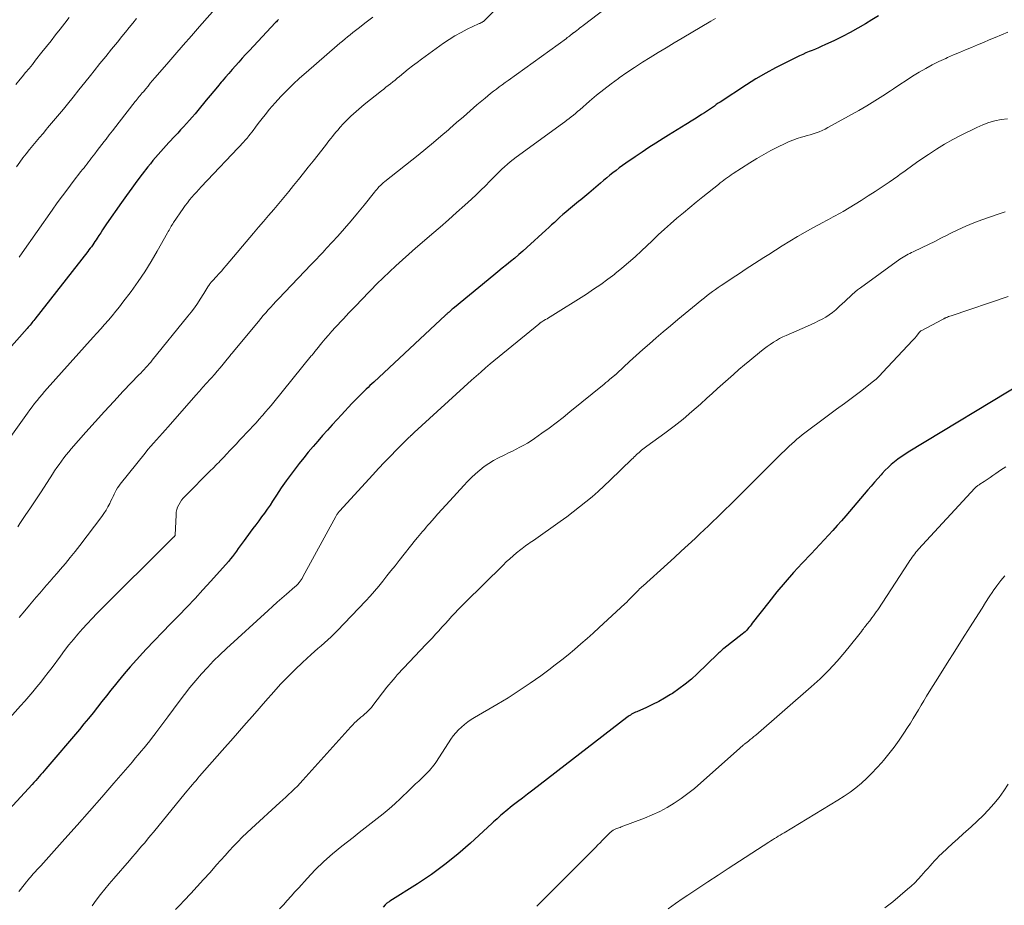
# Model space of a CAD drawing. Units: feet. Extents: x 1930000 to 1935027, y 560000 to 565009.
# Drawn here: x 1931010 to 1931158, y 560518 to 560652 of the extents above; entities that cross this region are included whole.
import ezdxf

# ---------------------------------------------------------------- set-up
doc = ezdxf.new("R2010")
doc.units = ezdxf.units.FT
doc.header["$LTSCALE"] = 100
doc.header["$MEASUREMENT"] = 0
doc.layers.add('CONTOUR INDEX', color=32, linetype='Continuous', lineweight=25)
doc.layers.add('CONTOUR INTERMEDIATE', color=40, linetype='Continuous', lineweight=15)

msp = doc.modelspace()

# ---------------------------------------------------------------- linework, layer by layer
at = {"layer": 'CONTOUR INDEX', "flags": 128}
for points, elevation in [([(1931048.66, 560651.59), (1931048.54, 560651.48), (1931048.43, 560651.37), (1931048.32, 560651.25), (1931048.21, 560651.14), (1931044.22, 560646.87), (1931043.7, 560646.32), (1931043.18, 560645.76), (1931042.67, 560645.19), (1931042.16, 560644.62), (1931041.66, 560644.05), (1931041.16, 560643.48), (1931040.66, 560642.9), (1931040.17, 560642.32), (1931040.03, 560642.15), (1931039.47, 560641.48), (1931038.91, 560640.81), (1931038.35, 560640.14), (1931037.79, 560639.47), (1931036.5, 560637.91), (1931036.09, 560637.41), (1931035.66, 560636.92), (1931035.24, 560636.43), (1931034.81, 560635.94), (1931034.37, 560635.46), (1931033.93, 560634.98), (1931033.49, 560634.5), (1931033.05, 560634.03), (1931032.15, 560633.08), (1931031.74, 560632.64), (1931031.33, 560632.2), (1931030.93, 560631.75), (1931030.54, 560631.3), (1931030.15, 560630.84), (1931029.76, 560630.37), (1931029.38, 560629.9), (1931029.01, 560629.43), (1931028.15, 560628.3), (1931027.36, 560627.26), (1931026.58, 560626.2), (1931025.81, 560625.14), (1931025.06, 560624.07), (1931022.79, 560620.83), (1931022.49, 560620.39), (1931022.2, 560619.96), (1931021.91, 560619.52), (1931021.62, 560619.08), (1931021.39, 560618.72), (1931021.22, 560618.45), (1931021.05, 560618.19), (1931020.87, 560617.93), (1931020.7, 560617.68), (1931020.51, 560617.42), (1931020.33, 560617.17), (1931020.14, 560616.92), (1931019.95, 560616.67), (1931012, 560606.5), (1931011.86, 560606.32), (1931011.72, 560606.15), (1931011.57, 560605.97), (1931011.43, 560605.8), (1931011.28, 560605.63), (1931011.13, 560605.46), (1931010.98, 560605.29), (1931010.83, 560605.12), (1931002.62, 560595.87)], 1020), ([(1931138.86, 560652.14), (1931137.85, 560651.52), (1931136.91, 560650.95), (1931135.77, 560650.28), (1931134.62, 560649.63), (1931133.45, 560649.03), (1931132.27, 560648.45), (1931130.82, 560647.77), (1931130.35, 560647.55), (1931129.87, 560647.34), (1931129.39, 560647.14), (1931128.91, 560646.94), (1931128.43, 560646.75), (1931127.95, 560646.55), (1931127.48, 560646.33), (1931127.01, 560646.11), (1931124.9, 560645.08), (1931123.39, 560644.31), (1931121.91, 560643.5), (1931120.45, 560642.64), (1931119.02, 560641.74), (1931115.08, 560639.17), (1931114.78, 560638.98), (1931114.48, 560638.78), (1931114.19, 560638.57), (1931113.89, 560638.37), (1931113.6, 560638.16), (1931113.3, 560637.96), (1931113.01, 560637.76), (1931112.71, 560637.57), (1931112.26, 560637.28), (1931111.74, 560636.95), (1931111.22, 560636.61), (1931110.69, 560636.29), (1931110.16, 560635.96), (1931109.91, 560635.81), (1931109.25, 560635.4), (1931108.6, 560635), (1931107.95, 560634.6), (1931107.3, 560634.19), (1931106.47, 560633.67), (1931105.41, 560633), (1931104.36, 560632.32), (1931103.31, 560631.62), (1931102.27, 560630.92), (1931100.87, 560629.97), (1931100.38, 560629.62), (1931099.89, 560629.27), (1931099.41, 560628.9), (1931098.93, 560628.53), (1931098.46, 560628.15), (1931098, 560627.77), (1931097.54, 560627.38), (1931097.08, 560626.99), (1931095.32, 560625.48), (1931095.01, 560625.22), (1931094.71, 560624.97), (1931094.4, 560624.72), (1931094.09, 560624.47), (1931093.78, 560624.22), (1931093.48, 560623.97), (1931093.17, 560623.72), (1931092.86, 560623.47), (1931092.27, 560622.98), (1931091.83, 560622.62), (1931091.39, 560622.24), (1931090.97, 560621.86), (1931090.55, 560621.47), (1931090.13, 560621.07), (1931089.71, 560620.68), (1931089.29, 560620.29), (1931088.87, 560619.9), (1931086, 560617.29), (1931085.4, 560616.75), (1931084.79, 560616.22), (1931084.17, 560615.7), (1931083.54, 560615.18), (1931082.91, 560614.68), (1931082.28, 560614.17), (1931081.65, 560613.65), (1931081.02, 560613.14), (1931075.09, 560608.28), (1931074.93, 560608.14), (1931074.78, 560608.01), (1931074.62, 560607.88), (1931074.46, 560607.74), (1931074.29, 560607.59), (1931074.22, 560607.53), (1931074.15, 560607.47), (1931074.08, 560607.41), (1931074.02, 560607.35), (1931073.95, 560607.28), (1931073.88, 560607.22), (1931073.81, 560607.16), (1931073.75, 560607.1), (1931062.97, 560597.06), (1931062.68, 560596.79), (1931062.4, 560596.53), (1931062.13, 560596.26), (1931061.85, 560596), (1931061.57, 560595.73), (1931061.3, 560595.46), (1931061.03, 560595.19), (1931060.76, 560594.92), (1931060.22, 560594.37), (1931059.68, 560593.82), (1931059.15, 560593.26), (1931058.62, 560592.7), (1931058.1, 560592.13), (1931057.47, 560591.44), (1931056.74, 560590.63), (1931056.01, 560589.81), (1931055.28, 560589), (1931054.56, 560588.18), (1931053.84, 560587.35), (1931053.13, 560586.52), (1931052.44, 560585.67), (1931051.76, 560584.81), (1931051.31, 560584.23), (1931050.54, 560583.22), (1931049.78, 560582.19), (1931049.06, 560581.14), (1931048.36, 560580.07), (1931047.76, 560579.14), (1931047.37, 560578.53), (1931046.96, 560577.94), (1931046.54, 560577.35), (1931046.11, 560576.77), (1931045.68, 560576.19), (1931045.25, 560575.61), (1931044.81, 560575.03), (1931044.38, 560574.46), (1931043.46, 560573.23), (1931043.17, 560572.84), (1931042.88, 560572.44), (1931042.6, 560572.04), (1931042.32, 560571.63), (1931042.04, 560571.23), (1931041.75, 560570.84), (1931041.44, 560570.46), (1931041.12, 560570.08), (1931038.47, 560567.11), (1931037.28, 560565.81), (1931036.09, 560564.51), (1931034.87, 560563.23), (1931033.64, 560561.96), (1931032.41, 560560.7), (1931031.18, 560559.43), (1931029.96, 560558.15), (1931028.74, 560556.87), (1931028.23, 560556.33), (1931027.28, 560555.29), (1931026.35, 560554.24), (1931025.43, 560553.17), (1931024.54, 560552.08), (1931024.13, 560551.58), (1931023.45, 560550.73), (1931022.77, 560549.88), (1931022.1, 560549.03), (1931021.43, 560548.17), (1931020.76, 560547.32), (1931020.08, 560546.48), (1931019.39, 560545.64), (1931018.7, 560544.81), (1931013.67, 560538.9), (1931013.42, 560538.61), (1931013.17, 560538.31), (1931012.91, 560538.02), (1931012.65, 560537.72), (1931012.39, 560537.43), (1931012.13, 560537.14), (1931011.87, 560536.85), (1931011.61, 560536.56), (1931008.15, 560532.77)], 1000), ([(1931160.94, 560597.15), (1931143.34, 560586.5), (1931142.81, 560586.17), (1931142.29, 560585.82), (1931141.78, 560585.44), (1931141.28, 560585.06), (1931140.8, 560584.65), (1931140.33, 560584.23), (1931139.89, 560583.79), (1931139.45, 560583.33), (1931139.27, 560583.13), (1931138.76, 560582.56), (1931138.26, 560581.99), (1931137.76, 560581.41), (1931137.26, 560580.83), (1931133.94, 560576.93), (1931133.31, 560576.2), (1931132.67, 560575.48), (1931132.02, 560574.76), (1931131.37, 560574.05), (1931130.71, 560573.35), (1931130.05, 560572.65), (1931129.39, 560571.94), (1931128.73, 560571.24), (1931127.4, 560569.84), (1931126.09, 560568.42), (1931124.82, 560566.97), (1931123.59, 560565.49), (1931122.38, 560563.98), (1931119.9, 560560.78), (1931119.73, 560560.56), (1931119.56, 560560.34), (1931119.38, 560560.13), (1931119.19, 560559.92), (1931119, 560559.71), (1931118.81, 560559.52), (1931118.6, 560559.33), (1931118.38, 560559.16), (1931115.6, 560556.98), (1931115.48, 560556.88), (1931115.36, 560556.78), (1931115.24, 560556.67), (1931115.12, 560556.56), (1931115, 560556.46), (1931114.88, 560556.35), (1931114.77, 560556.23), (1931114.65, 560556.12), (1931111.62, 560553.17), (1931110.74, 560552.37), (1931109.82, 560551.61), (1931108.87, 560550.9), (1931107.88, 560550.24), (1931107.59, 560550.05), (1931106.71, 560549.53), (1931105.82, 560549.03), (1931104.91, 560548.57), (1931103.99, 560548.14), (1931102.51, 560547.49), (1931102.32, 560547.4), (1931102.12, 560547.31), (1931101.93, 560547.2), (1931101.75, 560547.1), (1931101.56, 560546.98), (1931101.38, 560546.86), (1931101.21, 560546.74), (1931101.03, 560546.61), (1931086.87, 560535.69), (1931086.1, 560535.1), (1931085.33, 560534.5), (1931084.57, 560533.91), (1931083.8, 560533.31), (1931082.83, 560532.54), (1931082.56, 560532.32), (1931082.29, 560532.1), (1931082.03, 560531.86), (1931081.77, 560531.62), (1931081.51, 560531.38), (1931081.25, 560531.14), (1931080.99, 560530.9), (1931080.73, 560530.66), (1931077.53, 560527.72), (1931075.63, 560526.07), (1931073.67, 560524.49), (1931071.63, 560523.01), (1931069.53, 560521.6), (1931065.37, 560518.97), (1931065.28, 560518.91), (1931065.19, 560518.85), (1931065.1, 560518.79), (1931065.02, 560518.73), (1931064.93, 560518.67), (1931064.85, 560518.6), (1931064.77, 560518.53), (1931064.69, 560518.45), (1931064.36, 560518.1)], 980)]:
    msp.add_lwpolyline(points, dxfattribs=dict(at, elevation=elevation))
at = {"layer": 'CONTOUR INTERMEDIATE', "flags": 128}
for points, elevation in [([(1931085.31, 560657.17), (1931079.62, 560651.45), (1931079.57, 560651.4), (1931079.51, 560651.35), (1931079.45, 560651.3), (1931079.39, 560651.25), (1931079.33, 560651.21), (1931079.27, 560651.17), (1931079.2, 560651.13), (1931079.13, 560651.1), (1931079.09, 560651.08), (1931079, 560651.04), (1931078.92, 560651), (1931078.83, 560650.96), (1931078.74, 560650.92), (1931077.02, 560650.11), (1931076.09, 560649.64), (1931075.18, 560649.14), (1931074.3, 560648.59), (1931073.44, 560648), (1931070.16, 560645.62), (1931069.48, 560645.12), (1931068.8, 560644.61), (1931068.14, 560644.09), (1931067.48, 560643.55), (1931066.85, 560643.03), (1931066.51, 560642.76), (1931066.17, 560642.48), (1931065.83, 560642.21), (1931065.49, 560641.93), (1931065.15, 560641.66), (1931064.81, 560641.39), (1931064.47, 560641.12), (1931064.13, 560640.85), (1931061.54, 560638.78), (1931061.13, 560638.45), (1931060.72, 560638.11), (1931060.32, 560637.77), (1931059.93, 560637.42), (1931059.54, 560637.06), (1931059.16, 560636.69), (1931058.8, 560636.32), (1931058.44, 560635.93), (1931057.89, 560635.33), (1931057.6, 560635.01), (1931057.32, 560634.68), (1931057.04, 560634.35), (1931056.77, 560634.01), (1931056.5, 560633.67), (1931056.23, 560633.33), (1931055.96, 560632.99), (1931055.69, 560632.65), (1931053.85, 560630.3), (1931053.12, 560629.38), (1931052.39, 560628.46), (1931051.66, 560627.54), (1931050.92, 560626.63), (1931050.18, 560625.72), (1931049.43, 560624.82), (1931048.68, 560623.92), (1931047.92, 560623.02), (1931047.16, 560622.13), (1931046.4, 560621.23), (1931045.65, 560620.34), (1931044.89, 560619.45), (1931040.78, 560614.6), (1931040.42, 560614.18), (1931040.06, 560613.76), (1931039.69, 560613.35), (1931039.33, 560612.95), (1931038.7, 560612.26), (1931038.64, 560612.2), (1931038.58, 560612.14), (1931038.53, 560612.07), (1931038.47, 560612.01), (1931038.41, 560611.95), (1931038.36, 560611.88), (1931038.31, 560611.81), (1931038.26, 560611.74), (1931038.03, 560611.39), (1931037.87, 560611.14), (1931037.71, 560610.89), (1931037.55, 560610.64), (1931037.4, 560610.38), (1931036.87, 560609.54), (1931036.44, 560608.87), (1931035.99, 560608.22), (1931035.52, 560607.58), (1931035.03, 560606.96), (1931029.67, 560600.35), (1931029.43, 560600.06), (1931029.19, 560599.78), (1931028.95, 560599.51), (1931028.7, 560599.23), (1931028.44, 560598.95), (1931028.18, 560598.68), (1931027.92, 560598.4), (1931027.66, 560598.13), (1931025.31, 560595.67), (1931023.88, 560594.15), (1931022.46, 560592.63), (1931021.07, 560591.08), (1931019.69, 560589.53), (1931017.49, 560587.02), (1931017.1, 560586.57), (1931016.72, 560586.11), (1931016.36, 560585.64), (1931016, 560585.16), (1931015.66, 560584.68), (1931015.31, 560584.19), (1931014.98, 560583.7), (1931014.65, 560583.2), (1931012.93, 560580.53), (1931012.15, 560579.34), (1931011.36, 560578.16), (1931010.57, 560576.98), (1931009.77, 560575.8), (1931009.44, 560575.31)], 1012), ([(1931099.91, 560654.88), (1931094.46, 560650.68), (1931094.22, 560650.5), (1931093.98, 560650.31), (1931093.74, 560650.13), (1931093.5, 560649.94), (1931093.1, 560649.64), (1931093.06, 560649.61), (1931093.02, 560649.57), (1931092.97, 560649.54), (1931092.93, 560649.51), (1931092.88, 560649.47), (1931092.84, 560649.44), (1931092.79, 560649.41), (1931092.75, 560649.37), (1931092.54, 560649.21), (1931092.39, 560649.09), (1931092.24, 560648.98), (1931092.08, 560648.86), (1931091.93, 560648.75), (1931083.17, 560642.41), (1931082.73, 560642.09), (1931082.29, 560641.77), (1931081.85, 560641.45), (1931081.41, 560641.12), (1931080.97, 560640.8), (1931080.54, 560640.46), (1931080.12, 560640.12), (1931079.7, 560639.77), (1931078.49, 560638.73), (1931077.47, 560637.85), (1931076.45, 560636.97), (1931075.43, 560636.08), (1931074.42, 560635.2), (1931074.2, 560635.01), (1931073.08, 560634.04), (1931071.94, 560633.08), (1931070.79, 560632.13), (1931069.64, 560631.2), (1931064.63, 560627.2), (1931064.41, 560627.02), (1931064.2, 560626.84), (1931064, 560626.64), (1931063.8, 560626.45), (1931063.6, 560626.24), (1931063.42, 560626.03), (1931063.23, 560625.82), (1931063.06, 560625.6), (1931061.51, 560623.65), (1931060.55, 560622.46), (1931059.57, 560621.29), (1931058.57, 560620.14), (1931057.55, 560619), (1931055.88, 560617.18), (1931055.6, 560616.87), (1931055.31, 560616.56), (1931055.02, 560616.26), (1931054.73, 560615.95), (1931054.44, 560615.65), (1931054.15, 560615.34), (1931053.86, 560615.03), (1931053.57, 560614.73), (1931048.63, 560609.56), (1931048.24, 560609.15), (1931047.86, 560608.74), (1931047.48, 560608.32), (1931047.1, 560607.9), (1931046.72, 560607.48), (1931046.35, 560607.05), (1931045.99, 560606.62), (1931045.63, 560606.19), (1931041.84, 560601.61), (1931041.72, 560601.47), (1931041.61, 560601.33), (1931041.49, 560601.19), (1931041.38, 560601.05), (1931041.27, 560600.91), (1931041.15, 560600.77), (1931041.04, 560600.62), (1931040.92, 560600.48), (1931040.3, 560599.73), (1931039.87, 560599.22), (1931039.44, 560598.71), (1931039, 560598.21), (1931038.56, 560597.71), (1931038.37, 560597.49), (1931037.82, 560596.89), (1931037.28, 560596.28), (1931036.75, 560595.68), (1931036.21, 560595.07), (1931032.04, 560590.32), (1931031.61, 560589.83), (1931031.18, 560589.35), (1931030.74, 560588.86), (1931030.3, 560588.38), (1931029.87, 560587.89), (1931029.44, 560587.4), (1931029.02, 560586.9), (1931028.61, 560586.39), (1931024.84, 560581.71), (1931024.63, 560581.42), (1931024.43, 560581.13), (1931024.24, 560580.82), (1931024.08, 560580.51), (1931023.92, 560580.19), (1931023.76, 560579.87), (1931023.61, 560579.55), (1931023.45, 560579.22), (1931023.26, 560578.82), (1931022.99, 560578.3), (1931022.71, 560577.8), (1931022.39, 560577.31), (1931022.06, 560576.84), (1931018.78, 560572.5), (1931018.07, 560571.57), (1931017.34, 560570.66), (1931016.59, 560569.76), (1931015.83, 560568.87), (1931015.34, 560568.3), (1931014.82, 560567.71), (1931014.3, 560567.11), (1931013.78, 560566.51), (1931013.25, 560565.92), (1931012.74, 560565.32), (1931012.22, 560564.72), (1931011.71, 560564.11), (1931011.2, 560563.5), (1931010.51, 560562.66), (1931009.66, 560561.63)], 1008), ([(1931040.26, 560654.53), (1931036.78, 560650.55), (1931035.54, 560649.12), (1931034.3, 560647.7), (1931033.07, 560646.27), (1931031.83, 560644.85), (1931030.06, 560642.79), (1931029.72, 560642.39), (1931029.37, 560641.99), (1931029.03, 560641.58), (1931028.69, 560641.18), (1931028.32, 560640.73), (1931028.16, 560640.54), (1931028.01, 560640.36), (1931027.86, 560640.17), (1931027.71, 560639.99), (1931027.56, 560639.8), (1931027.41, 560639.61), (1931027.26, 560639.42), (1931027.11, 560639.23), (1931024.69, 560636.12), (1931024.19, 560635.49), (1931023.7, 560634.85), (1931023.2, 560634.22), (1931022.71, 560633.58), (1931022.43, 560633.23), (1931022.07, 560632.77), (1931021.72, 560632.31), (1931021.37, 560631.86), (1931021.01, 560631.4), (1931020.76, 560631.07), (1931020.54, 560630.77), (1931020.31, 560630.48), (1931020.08, 560630.18), (1931019.85, 560629.89), (1931019.63, 560629.6), (1931019.4, 560629.3), (1931019.17, 560629.01), (1931018.94, 560628.72), (1931017.76, 560627.2), (1931016.96, 560626.14), (1931016.16, 560625.07), (1931015.37, 560623.99), (1931014.6, 560622.91), (1931010.12, 560616.5), (1931009.66, 560615.84)], 1024), ([(1931114.38, 560651.72), (1931113.67, 560651.31), (1931109.36, 560648.77), (1931108.16, 560648.06), (1931106.95, 560647.34), (1931105.75, 560646.62), (1931104.55, 560645.89), (1931103.36, 560645.15), (1931102.19, 560644.39), (1931101.03, 560643.6), (1931099.88, 560642.8), (1931099.78, 560642.72), (1931098.66, 560641.9), (1931097.56, 560641.05), (1931096.48, 560640.18), (1931095.41, 560639.28), (1931093.94, 560638.01), (1931093.62, 560637.74), (1931093.31, 560637.47), (1931092.99, 560637.2), (1931092.67, 560636.94), (1931092.35, 560636.68), (1931092.02, 560636.42), (1931091.7, 560636.17), (1931091.36, 560635.93), (1931084.39, 560630.89), (1931083.94, 560630.55), (1931083.49, 560630.2), (1931083.06, 560629.83), (1931082.64, 560629.45), (1931082.22, 560629.06), (1931081.81, 560628.67), (1931081.41, 560628.27), (1931081.01, 560627.86), (1931080.45, 560627.28), (1931079.77, 560626.58), (1931079.08, 560625.9), (1931078.37, 560625.23), (1931077.66, 560624.56), (1931076.65, 560623.65), (1931075.43, 560622.55), (1931074.19, 560621.45), (1931072.95, 560620.36), (1931071.7, 560619.28), (1931070.25, 560618.04), (1931069.25, 560617.18), (1931068.26, 560616.31), (1931067.27, 560615.43), (1931066.29, 560614.55), (1931065.32, 560613.65), (1931064.37, 560612.74), (1931063.43, 560611.81), (1931062.51, 560610.86), (1931060.93, 560609.22), (1931060.51, 560608.78), (1931060.08, 560608.34), (1931059.66, 560607.9), (1931059.24, 560607.46), (1931058.82, 560607.01), (1931058.41, 560606.57), (1931057.99, 560606.13), (1931057.57, 560605.69), (1931057.17, 560605.26), (1931056.65, 560604.7), (1931056.14, 560604.13), (1931055.65, 560603.54), (1931055.16, 560602.96), (1931054.41, 560602.03), (1931054.31, 560601.9), (1931054.21, 560601.77), (1931054.1, 560601.64), (1931054, 560601.5), (1931053.89, 560601.37), (1931053.79, 560601.24), (1931053.69, 560601.11), (1931053.58, 560600.98), (1931047.95, 560594.05), (1931047.54, 560593.55), (1931047.13, 560593.06), (1931046.71, 560592.56), (1931046.28, 560592.08), (1931046.21, 560591.99), (1931045.74, 560591.46), (1931045.27, 560590.94), (1931044.79, 560590.42), (1931044.31, 560589.91), (1931042.8, 560588.3), (1931042.31, 560587.78), (1931041.83, 560587.27), (1931041.34, 560586.76), (1931040.86, 560586.25), (1931040.35, 560585.71), (1931040.12, 560585.47), (1931039.88, 560585.22), (1931039.65, 560584.98), (1931039.42, 560584.74), (1931039.18, 560584.5), (1931038.95, 560584.26), (1931038.71, 560584.03), (1931038.47, 560583.79), (1931034.6, 560579.92), (1931034.32, 560579.62), (1931034.07, 560579.31), (1931033.85, 560578.97), (1931033.64, 560578.62), (1931033.48, 560578.25), (1931033.36, 560577.88), (1931033.28, 560577.49), (1931033.24, 560577.09), (1931033.12, 560574.03), (1931033.11, 560573.97), (1931033.03, 560573.89), (1931033, 560573.84), (1931032.96, 560573.8), (1931032.92, 560573.76), (1931032.87, 560573.71), (1931021.34, 560562.24), (1931020.6, 560561.49), (1931019.88, 560560.72), (1931019.17, 560559.94), (1931018.47, 560559.14), (1931017.8, 560558.34), (1931017.13, 560557.52), (1931016.48, 560556.68), (1931015.84, 560555.84), (1931014.59, 560554.15), (1931014.03, 560553.4), (1931013.46, 560552.66), (1931012.88, 560551.93), (1931012.3, 560551.2), (1931011.7, 560550.48), (1931011.1, 560549.76), (1931010.49, 560549.06), (1931009.87, 560548.36), (1931001.57, 560539.08)], 1004), ([(1931062.83, 560651.93), (1931061.83, 560651.16), (1931060.64, 560650.23), (1931060.24, 560649.92), (1931059.84, 560649.61), (1931059.44, 560649.29), (1931059.04, 560648.98), (1931058.65, 560648.66), (1931058.25, 560648.34), (1931057.87, 560648.01), (1931057.48, 560647.68), (1931052.8, 560643.63), (1931051.82, 560642.76), (1931050.86, 560641.86), (1931049.93, 560640.94), (1931049.02, 560639.99), (1931048.14, 560639.04), (1931047.7, 560638.55), (1931047.26, 560638.04), (1931046.83, 560637.52), (1931046.42, 560637), (1931046.4, 560636.97), (1931046, 560636.45), (1931045.61, 560635.93), (1931045.21, 560635.41), (1931044.82, 560634.9), (1931044.19, 560634.08), (1931044.1, 560633.97), (1931044.02, 560633.86), (1931043.93, 560633.76), (1931043.84, 560633.65), (1931043.74, 560633.55), (1931043.65, 560633.44), (1931043.55, 560633.34), (1931043.46, 560633.24), (1931037.03, 560626.42), (1931036.67, 560626.03), (1931036.31, 560625.64), (1931035.96, 560625.25), (1931035.61, 560624.85), (1931035.27, 560624.44), (1931034.94, 560624.02), (1931034.63, 560623.6), (1931034.32, 560623.17), (1931032.85, 560621.04), (1931032.73, 560620.85), (1931032.61, 560620.67), (1931032.49, 560620.48), (1931032.39, 560620.28), (1931032.28, 560620.09), (1931032.18, 560619.89), (1931032.07, 560619.7), (1931031.96, 560619.5), (1931030.42, 560616.73), (1931029.51, 560615.18), (1931028.56, 560613.65), (1931027.55, 560612.16), (1931026.49, 560610.7), (1931025.24, 560609.06), (1931024.71, 560608.38), (1931024.17, 560607.7), (1931023.62, 560607.04), (1931023.06, 560606.38), (1931022.49, 560605.73), (1931021.92, 560605.08), (1931021.34, 560604.43), (1931020.77, 560603.79), (1931013.87, 560596.07), (1931013.47, 560595.63), (1931013.09, 560595.18), (1931012.71, 560594.73), (1931012.33, 560594.28), (1931011.96, 560593.81), (1931011.59, 560593.35), (1931011.24, 560592.88), (1931010.89, 560592.4), (1931002.41, 560580.62)], 1016), ([(1931017.19, 560651.9), (1931016.5, 560651.02), (1931015.82, 560650.15), (1931015.13, 560649.27), (1931014.44, 560648.4), (1931013.76, 560647.53), (1931013.07, 560646.66), (1931012.12, 560645.46), (1931011.63, 560644.84), (1931011.13, 560644.22), (1931010.62, 560643.6), (1931010.12, 560642.98), (1931009.81, 560642.61), (1931009.14, 560641.8)], 1032), ([(1931027.27, 560651.71), (1931026.72, 560651.04), (1931026.18, 560650.37), (1931025.63, 560649.7), (1931025.09, 560649.03), (1931024.42, 560648.2), (1931023.55, 560647.12), (1931022.67, 560646.04), (1931021.8, 560644.95), (1931020.92, 560643.86), (1931020.37, 560643.17), (1931019.5, 560642.09), (1931018.63, 560641), (1931017.76, 560639.92), (1931016.89, 560638.83), (1931016.3, 560638.11), (1931015.72, 560637.39), (1931015.13, 560636.68), (1931014.53, 560635.97), (1931013.93, 560635.27), (1931013.76, 560635.07), (1931013.24, 560634.46), (1931012.72, 560633.86), (1931012.21, 560633.25), (1931011.7, 560632.64), (1931011.2, 560632.03), (1931010.71, 560631.4), (1931010.22, 560630.77), (1931009.75, 560630.13), (1931009.25, 560629.45)], 1028), ([(1931158.33, 560649.68), (1931156.44, 560648.89), (1931155.54, 560648.51), (1931154.64, 560648.14), (1931153.74, 560647.77), (1931152.84, 560647.39), (1931151.94, 560647.02), (1931151.04, 560646.64), (1931150.14, 560646.25), (1931149.24, 560645.86), (1931148.98, 560645.74), (1931147.96, 560645.27), (1931146.96, 560644.77), (1931145.97, 560644.23), (1931145.01, 560643.66), (1931144.98, 560643.64), (1931144.01, 560643.04), (1931143.05, 560642.43), (1931142.1, 560641.81), (1931141.15, 560641.18), (1931140.7, 560640.87), (1931139.52, 560640.1), (1931138.33, 560639.35), (1931137.12, 560638.62), (1931135.9, 560637.92), (1931131.26, 560635.32), (1931130.84, 560635.1), (1931130.41, 560634.89), (1931129.97, 560634.71), (1931129.52, 560634.55), (1931129.07, 560634.4), (1931128.61, 560634.26), (1931128.16, 560634.12), (1931127.7, 560633.99), (1931127.29, 560633.88), (1931126.63, 560633.68), (1931125.98, 560633.45), (1931125.35, 560633.18), (1931124.72, 560632.89), (1931123.78, 560632.42), (1931122.7, 560631.86), (1931121.63, 560631.27), (1931120.58, 560630.66), (1931119.55, 560630.02), (1931117.02, 560628.41), (1931116.73, 560628.23), (1931116.45, 560628.03), (1931116.17, 560627.84), (1931115.89, 560627.63), (1931115.61, 560627.43), (1931115.34, 560627.22), (1931115.07, 560627.01), (1931114.8, 560626.79), (1931112.45, 560624.9), (1931111.47, 560624.11), (1931110.5, 560623.31), (1931109.53, 560622.5), (1931108.57, 560621.69), (1931107.61, 560620.86), (1931106.67, 560620.03), (1931105.74, 560619.18), (1931104.82, 560618.31), (1931103.23, 560616.8), (1931102.26, 560615.9), (1931101.27, 560615.02), (1931100.26, 560614.17), (1931099.23, 560613.33), (1931099.2, 560613.31), (1931098.16, 560612.52), (1931097.11, 560611.75), (1931096.04, 560611.01), (1931094.94, 560610.3), (1931089.49, 560606.88), (1931089.26, 560606.73), (1931089.03, 560606.59), (1931088.8, 560606.45), (1931088.57, 560606.31), (1931088.23, 560606.1), (1931088.17, 560606.07), (1931088.11, 560606.03), (1931088.06, 560605.99), (1931088, 560605.95), (1931087.95, 560605.91), (1931087.89, 560605.87), (1931087.84, 560605.83), (1931087.78, 560605.79), (1931080.48, 560599.78), (1931079.77, 560599.18), (1931079.06, 560598.57), (1931078.36, 560597.96), (1931077.67, 560597.34), (1931069.04, 560589.45), (1931068.97, 560589.38), (1931068.89, 560589.31), (1931068.82, 560589.24), (1931068.74, 560589.17), (1931068.59, 560589.03), (1931068.57, 560589), (1931068.38, 560588.84), (1931068.28, 560588.75), (1931068.19, 560588.67), (1931068.1, 560588.58), (1931068.01, 560588.49), (1931066.37, 560586.85), (1931065.47, 560585.93), (1931064.57, 560585.01), (1931063.69, 560584.07), (1931062.82, 560583.13), (1931057.81, 560577.64), (1931057.73, 560577.55), (1931057.65, 560577.46), (1931057.58, 560577.36), (1931057.51, 560577.26), (1931057.44, 560577.16), (1931057.38, 560577.06), (1931057.32, 560576.96), (1931057.26, 560576.85), (1931052.32, 560567.76), (1931052.19, 560567.54), (1931052.06, 560567.33), (1931051.92, 560567.13), (1931051.76, 560566.93), (1931051.54, 560566.66), (1931051.5, 560566.6), (1931051.45, 560566.55), (1931051.39, 560566.49), (1931051.34, 560566.44), (1931051.28, 560566.39), (1931051.23, 560566.34), (1931051.17, 560566.3), (1931051.11, 560566.25), (1931049.83, 560565.15), (1931049.13, 560564.54), (1931048.44, 560563.94), (1931047.75, 560563.32), (1931047.07, 560562.7), (1931040.81, 560556.97), (1931039.84, 560556.05), (1931038.89, 560555.12), (1931037.97, 560554.15), (1931037.06, 560553.17), (1931036.19, 560552.16), (1931035.33, 560551.13), (1931034.5, 560550.08), (1931033.7, 560549.02), (1931032, 560546.7), (1931031.56, 560546.1), (1931031.11, 560545.5), (1931030.66, 560544.89), (1931030.2, 560544.29), (1931030.12, 560544.18), (1931029.7, 560543.64), (1931029.28, 560543.1), (1931028.86, 560542.57), (1931028.43, 560542.05), (1931027.99, 560541.53), (1931027.55, 560541), (1931027.11, 560540.49), (1931026.67, 560539.97), (1931023.89, 560536.76), (1931022.06, 560534.65), (1931020.21, 560532.54), (1931018.36, 560530.44), (1931016.49, 560528.35), (1931012.88, 560524.32), (1931012.69, 560524.11), (1931012.5, 560523.9), (1931012.3, 560523.69), (1931012.11, 560523.47), (1931011.95, 560523.3), (1931011.84, 560523.18), (1931011.72, 560523.05), (1931011.61, 560522.92), (1931011.5, 560522.8), (1931011.39, 560522.67), (1931011.28, 560522.54), (1931011.17, 560522.41), (1931011.06, 560522.27), (1931010.72, 560521.84), (1931010.44, 560521.49), (1931010.16, 560521.14), (1931009.88, 560520.8), (1931009.6, 560520.46)], 996), ([(1931158.28, 560636.64), (1931157.33, 560636.53), (1931156.38, 560636.33), (1931155.46, 560636.09), (1931154.56, 560635.75), (1931153.68, 560635.36), (1931151.3, 560634.18), (1931150.04, 560633.52), (1931148.79, 560632.82), (1931147.58, 560632.08), (1931146.38, 560631.3), (1931144.79, 560630.21), (1931144.41, 560629.94), (1931144.03, 560629.68), (1931143.65, 560629.4), (1931143.28, 560629.13), (1931142.9, 560628.85), (1931142.52, 560628.58), (1931142.15, 560628.31), (1931141.77, 560628.04), (1931140.47, 560627.13), (1931139.43, 560626.42), (1931138.39, 560625.73), (1931137.33, 560625.05), (1931136.26, 560624.38), (1931133.55, 560622.72), (1931133.19, 560622.51), (1931132.82, 560622.3), (1931132.46, 560622.1), (1931132.08, 560621.9), (1931131.71, 560621.71), (1931131.34, 560621.52), (1931130.97, 560621.32), (1931130.59, 560621.12), (1931128.99, 560620.25), (1931127.83, 560619.6), (1931126.67, 560618.93), (1931125.53, 560618.24), (1931124.4, 560617.54), (1931122.36, 560616.24), (1931121.65, 560615.78), (1931120.94, 560615.33), (1931120.24, 560614.88), (1931119.53, 560614.42), (1931118.83, 560613.97), (1931118.12, 560613.51), (1931117.42, 560613.05), (1931116.72, 560612.59), (1931115.61, 560611.85), (1931115.19, 560611.57), (1931114.76, 560611.28), (1931114.34, 560610.98), (1931113.92, 560610.68), (1931113.51, 560610.37), (1931113.1, 560610.06), (1931112.7, 560609.74), (1931112.3, 560609.42), (1931110.88, 560608.26), (1931109.78, 560607.36), (1931108.69, 560606.45), (1931107.59, 560605.53), (1931106.5, 560604.6), (1931105.45, 560603.7), (1931104.43, 560602.82), (1931103.42, 560601.94), (1931102.43, 560601.04), (1931101.44, 560600.14), (1931099.57, 560598.4), (1931099.52, 560598.36), (1931099.47, 560598.31), (1931099.42, 560598.26), (1931099.37, 560598.22), (1931099.32, 560598.17), (1931099.27, 560598.13), (1931099.22, 560598.08), (1931099.17, 560598.04), (1931098.72, 560597.67), (1931098.44, 560597.44), (1931098.17, 560597.21), (1931097.89, 560596.98), (1931097.61, 560596.76), (1931092.47, 560592.56), (1931091.44, 560591.73), (1931090.39, 560590.92), (1931089.33, 560590.13), (1931088.26, 560589.35), (1931087.15, 560588.56), (1931086.62, 560588.21), (1931086.08, 560587.87), (1931085.52, 560587.55), (1931084.96, 560587.26), (1931084.38, 560586.97), (1931083.81, 560586.69), (1931083.24, 560586.41), (1931082.66, 560586.12), (1931081.71, 560585.65), (1931080.97, 560585.26), (1931080.26, 560584.82), (1931079.58, 560584.34), (1931078.92, 560583.83), (1931078.29, 560583.27), (1931077.67, 560582.7), (1931077.08, 560582.11), (1931076.5, 560581.5), (1931074.42, 560579.22), (1931073.81, 560578.56), (1931073.21, 560577.9), (1931072.62, 560577.23), (1931072.03, 560576.57), (1931071.38, 560575.84), (1931071.11, 560575.53), (1931070.85, 560575.22), (1931070.58, 560574.91), (1931070.31, 560574.6), (1931070.05, 560574.29), (1931069.79, 560573.98), (1931069.53, 560573.66), (1931069.27, 560573.34), (1931066.79, 560570.21), (1931066.17, 560569.44), (1931065.56, 560568.67), (1931064.96, 560567.9), (1931064.35, 560567.12), (1931063.73, 560566.36), (1931063.09, 560565.61), (1931062.44, 560564.88), (1931061.77, 560564.16), (1931057.49, 560559.67), (1931057.03, 560559.19), (1931056.55, 560558.73), (1931056.06, 560558.28), (1931055.56, 560557.85), (1931055.06, 560557.41), (1931054.56, 560556.98), (1931054.06, 560556.53), (1931053.57, 560556.09), (1931052.26, 560554.89), (1931051.13, 560553.83), (1931050.03, 560552.74), (1931048.96, 560551.62), (1931047.92, 560550.47), (1931046.71, 560549.09), (1931045.08, 560547.23), (1931043.45, 560545.37), (1931041.82, 560543.52), (1931040.19, 560541.66), (1931036.79, 560537.79), (1931036.52, 560537.47), (1931036.24, 560537.16), (1931035.97, 560536.84), (1931035.7, 560536.52), (1931035.43, 560536.21), (1931035.16, 560535.89), (1931034.89, 560535.56), (1931034.62, 560535.24), (1931029.87, 560529.39), (1931029.42, 560528.85), (1931028.97, 560528.31), (1931028.52, 560527.77), (1931028.06, 560527.24), (1931027.6, 560526.71), (1931027.14, 560526.18), (1931026.68, 560525.65), (1931026.22, 560525.12), (1931023.86, 560522.4), (1931023.18, 560521.6), (1931022.52, 560520.79), (1931021.88, 560519.97), (1931021.25, 560519.14), (1931020.63, 560518.3)], 992), ([(1931157.9, 560622.66), (1931157.02, 560622.38), (1931154.4, 560621.46), (1931153.19, 560621), (1931151.99, 560620.51), (1931150.81, 560619.97), (1931149.65, 560619.4), (1931149.2, 560619.17), (1931148.27, 560618.69), (1931147.34, 560618.22), (1931146.4, 560617.76), (1931145.46, 560617.31), (1931144.09, 560616.65), (1931143.83, 560616.53), (1931143.57, 560616.4), (1931143.32, 560616.27), (1931143.07, 560616.13), (1931142.82, 560615.99), (1931142.57, 560615.84), (1931142.33, 560615.69), (1931142.1, 560615.52), (1931136.15, 560611.22), (1931135.73, 560610.91), (1931135.33, 560610.58), (1931134.93, 560610.24), (1931134.55, 560609.89), (1931134.17, 560609.53), (1931133.8, 560609.17), (1931133.41, 560608.82), (1931133.03, 560608.47), (1931132.44, 560607.94), (1931131.97, 560607.54), (1931131.48, 560607.17), (1931130.96, 560606.84), (1931130.42, 560606.54), (1931129.87, 560606.26), (1931129.32, 560605.98), (1931128.75, 560605.72), (1931128.19, 560605.47), (1931125, 560604.07), (1931124.5, 560603.84), (1931124.01, 560603.59), (1931123.53, 560603.32), (1931123.06, 560603.04), (1931122.6, 560602.73), (1931122.15, 560602.42), (1931121.72, 560602.09), (1931121.29, 560601.75), (1931119.54, 560600.32), (1931118.71, 560599.63), (1931117.89, 560598.93), (1931117.07, 560598.22), (1931116.27, 560597.51), (1931115.47, 560596.79), (1931114.67, 560596.07), (1931113.87, 560595.35), (1931113.07, 560594.62), (1931112.1, 560593.75), (1931110.81, 560592.61), (1931109.49, 560591.5), (1931108.13, 560590.43), (1931106.75, 560589.39), (1931104.05, 560587.42), (1931103.84, 560587.27), (1931103.64, 560587.12), (1931103.44, 560586.96), (1931103.24, 560586.81), (1931103.04, 560586.64), (1931102.86, 560586.48), (1931102.68, 560586.32), (1931102.5, 560586.15), (1931102.32, 560585.98), (1931102.15, 560585.8), (1931101.97, 560585.63), (1931101.8, 560585.46), (1931098.51, 560582.28), (1931097.63, 560581.44), (1931096.73, 560580.62), (1931095.81, 560579.82), (1931094.88, 560579.04), (1931093.93, 560578.27), (1931092.96, 560577.52), (1931091.99, 560576.8), (1931091, 560576.08), (1931086.98, 560573.25), (1931086.74, 560573.08), (1931086.5, 560572.91), (1931086.26, 560572.75), (1931086.01, 560572.58), (1931085.77, 560572.41), (1931085.54, 560572.23), (1931085.3, 560572.05), (1931085.07, 560571.87), (1931084.46, 560571.37), (1931083.93, 560570.92), (1931083.41, 560570.47), (1931082.9, 560570), (1931082.41, 560569.52), (1931076.68, 560563.87), (1931076.17, 560563.36), (1931075.66, 560562.84), (1931075.17, 560562.32), (1931074.68, 560561.79), (1931074.19, 560561.25), (1931073.71, 560560.72), (1931073.23, 560560.19), (1931072.75, 560559.66), (1931072.27, 560559.14), (1931071.78, 560558.61), (1931071.29, 560558.09), (1931070.8, 560557.57), (1931067.49, 560554.1), (1931067.15, 560553.74), (1931066.83, 560553.39), (1931066.51, 560553.02), (1931066.19, 560552.65), (1931065.88, 560552.28), (1931065.57, 560551.91), (1931065.26, 560551.53), (1931064.96, 560551.15), (1931062.84, 560548.41), (1931062.61, 560548.13), (1931062.37, 560547.86), (1931062.12, 560547.6), (1931061.86, 560547.36), (1931061.59, 560547.12), (1931061.31, 560546.88), (1931061.04, 560546.64), (1931060.76, 560546.41), (1931060.69, 560546.35), (1931060.39, 560546.07), (1931060.09, 560545.8), (1931059.8, 560545.51), (1931059.52, 560545.21), (1931052.32, 560537.18), (1931051.91, 560536.73), (1931051.49, 560536.3), (1931051.06, 560535.87), (1931050.62, 560535.45), (1931050.17, 560535.04), (1931049.73, 560534.63), (1931049.28, 560534.22), (1931048.83, 560533.81), (1931044.56, 560529.91), (1931043.87, 560529.27), (1931043.19, 560528.61), (1931042.53, 560527.93), (1931041.88, 560527.24), (1931041.25, 560526.54), (1931040.61, 560525.84), (1931039.98, 560525.14), (1931039.34, 560524.44), (1931038.35, 560523.32), (1931037.39, 560522.26), (1931036.43, 560521.2), (1931035.45, 560520.15), (1931034.46, 560519.11), (1931033.79, 560518.4), (1931033.14, 560517.72)], 988), ([(1931158.35, 560609.95), (1931149.78, 560607.04), (1931149.6, 560606.98), (1931149.42, 560606.91), (1931149.24, 560606.83), (1931149.06, 560606.76), (1931148.92, 560606.69), (1931148.81, 560606.65), (1931148.7, 560606.59), (1931148.6, 560606.54), (1931148.49, 560606.49), (1931145.3, 560604.76), (1931145.25, 560604.74), (1931145.21, 560604.71), (1931145.17, 560604.68), (1931145.13, 560604.64), (1931145.09, 560604.61), (1931145.05, 560604.57), (1931145.02, 560604.53), (1931144.99, 560604.49), (1931144.72, 560604.14), (1931144.55, 560603.93), (1931144.37, 560603.72), (1931144.19, 560603.51), (1931144.01, 560603.31), (1931139.55, 560598.53), (1931139.04, 560598.01), (1931138.5, 560597.5), (1931137.94, 560597.02), (1931137.37, 560596.57), (1931136.16, 560595.65), (1931134.97, 560594.75), (1931133.77, 560593.85), (1931132.58, 560592.96), (1931131.38, 560592.07), (1931127.41, 560589.11), (1931127, 560588.79), (1931126.6, 560588.47), (1931126.22, 560588.14), (1931125.84, 560587.79), (1931125.46, 560587.44), (1931125.09, 560587.08), (1931124.72, 560586.73), (1931124.36, 560586.36), (1931120.65, 560582.66), (1931119.86, 560581.88), (1931119.07, 560581.09), (1931118.27, 560580.3), (1931117.48, 560579.52), (1931117.16, 560579.2), (1931116.52, 560578.57), (1931115.88, 560577.95), (1931115.25, 560577.32), (1931114.61, 560576.69), (1931113.97, 560576.07), (1931113.33, 560575.44), (1931112.68, 560574.83), (1931112.03, 560574.22), (1931111.28, 560573.52), (1931110.25, 560572.56), (1931109.22, 560571.61), (1931108.18, 560570.66), (1931107.13, 560569.72), (1931103.46, 560566.42), (1931103.29, 560566.26), (1931103.12, 560566.1), (1931102.95, 560565.94), (1931102.79, 560565.78), (1931102.62, 560565.61), (1931102.46, 560565.44), (1931102.3, 560565.27), (1931102.14, 560565.11), (1931101.89, 560564.85), (1931101.6, 560564.55), (1931101.3, 560564.26), (1931101.01, 560563.97), (1931100.71, 560563.69), (1931096.89, 560560.16), (1931095.98, 560559.32), (1931095.05, 560558.49), (1931094.12, 560557.67), (1931093.18, 560556.85), (1931092.22, 560556.06), (1931091.26, 560555.28), (1931090.27, 560554.52), (1931089.28, 560553.77), (1931088.08, 560552.9), (1931086.47, 560551.76), (1931084.83, 560550.65), (1931083.16, 560549.59), (1931081.46, 560548.56), (1931078.14, 560546.62), (1931077.62, 560546.29), (1931077.12, 560545.95), (1931076.63, 560545.58), (1931076.16, 560545.18), (1931075.72, 560544.76), (1931075.31, 560544.32), (1931074.93, 560543.84), (1931074.57, 560543.34), (1931072.39, 560540.01), (1931072.19, 560539.72), (1931071.99, 560539.45), (1931071.78, 560539.17), (1931071.56, 560538.91), (1931071.33, 560538.65), (1931071.1, 560538.39), (1931070.86, 560538.15), (1931070.61, 560537.9), (1931070.19, 560537.5), (1931069.73, 560537.06), (1931069.27, 560536.62), (1931068.81, 560536.18), (1931068.35, 560535.74), (1931067, 560534.44), (1931066.15, 560533.65), (1931065.29, 560532.89), (1931064.4, 560532.15), (1931063.5, 560531.43), (1931062.58, 560530.72), (1931061.67, 560530.01), (1931060.76, 560529.3), (1931059.85, 560528.59), (1931058.17, 560527.27), (1931056.79, 560526.13), (1931055.45, 560524.94), (1931054.18, 560523.69), (1931052.94, 560522.4), (1931051.69, 560521.02), (1931051.11, 560520.38), (1931050.54, 560519.74), (1931049.96, 560519.1), (1931049.39, 560518.46), (1931048.82, 560517.82)], 984), ([(1931158.03, 560584.32), (1931157.24, 560583.79), (1931156.52, 560583.29), (1931156.09, 560582.99), (1931155.65, 560582.7), (1931155.22, 560582.41), (1931154.78, 560582.12), (1931154.09, 560581.69), (1931153.99, 560581.62), (1931153.9, 560581.56), (1931153.8, 560581.49), (1931153.71, 560581.42), (1931153.62, 560581.35), (1931153.54, 560581.28), (1931153.45, 560581.2), (1931153.37, 560581.12), (1931144.91, 560571.93), (1931144.71, 560571.7), (1931144.51, 560571.47), (1931144.32, 560571.23), (1931144.13, 560570.99), (1931143.95, 560570.74), (1931143.77, 560570.49), (1931143.59, 560570.24), (1931143.42, 560569.99), (1931138.75, 560562.82), (1931138.54, 560562.5), (1931138.32, 560562.19), (1931138.1, 560561.88), (1931137.87, 560561.58), (1931137.68, 560561.32), (1931137.55, 560561.15), (1931137.41, 560560.98), (1931137.28, 560560.81), (1931137.14, 560560.64), (1931137, 560560.48), (1931136.86, 560560.31), (1931136.73, 560560.14), (1931136.6, 560559.96), (1931136.49, 560559.81), (1931136.3, 560559.55), (1931136.11, 560559.3), (1931135.92, 560559.06), (1931135.73, 560558.81), (1931133.82, 560556.45), (1931132.64, 560555.06), (1931131.41, 560553.72), (1931130.11, 560552.44), (1931128.76, 560551.21), (1931120.41, 560543.97), (1931120.13, 560543.74), (1931119.86, 560543.51), (1931119.58, 560543.28), (1931119.3, 560543.06), (1931118.91, 560542.76), (1931118.82, 560542.69), (1931118.73, 560542.61), (1931118.64, 560542.54), (1931118.55, 560542.47), (1931118.52, 560542.44), (1931118.45, 560542.38), (1931118.37, 560542.32), (1931118.3, 560542.26), (1931118.23, 560542.2), (1931118.16, 560542.14), (1931118.09, 560542.07), (1931118.02, 560542.01), (1931117.96, 560541.95), (1931112.16, 560536.77), (1931111.2, 560535.95), (1931110.22, 560535.17), (1931109.21, 560534.44), (1931108.17, 560533.74), (1931107.09, 560533.09), (1931105.99, 560532.5), (1931104.86, 560531.97), (1931103.7, 560531.49), (1931100.19, 560530.15), (1931100.02, 560530.09), (1931099.85, 560530.03), (1931099.67, 560529.96), (1931099.5, 560529.9), (1931099.37, 560529.85), (1931099.26, 560529.81), (1931099.16, 560529.77), (1931099.06, 560529.72), (1931098.96, 560529.66), (1931098.77, 560529.54), (1931098.7, 560529.49), (1931098.51, 560529.3), (1931098.41, 560529.21), (1931098.31, 560529.12), (1931098.22, 560529.02), (1931098.12, 560528.93), (1931097.66, 560528.45), (1931097.33, 560528.12), (1931097.01, 560527.78), (1931096.68, 560527.45), (1931096.35, 560527.12), (1931087.74, 560518.49), (1931087.48, 560518.23)], 976), ([(1931157.87, 560567.93), (1931157.25, 560567.2), (1931156.67, 560566.43), (1931156.12, 560565.64), (1931156.08, 560565.58), (1931155.53, 560564.74), (1931154.98, 560563.9), (1931154.44, 560563.06), (1931153.9, 560562.22), (1931152.65, 560560.25), (1931151.49, 560558.42), (1931150.33, 560556.59), (1931149.18, 560554.76), (1931148.03, 560552.92), (1931146.5, 560550.47), (1931146.09, 560549.8), (1931145.69, 560549.13), (1931145.28, 560548.46), (1931144.89, 560547.79), (1931144.49, 560547.11), (1931144.08, 560546.44), (1931143.67, 560545.78), (1931143.25, 560545.12), (1931142.7, 560544.27), (1931141.98, 560543.2), (1931141.23, 560542.15), (1931140.44, 560541.14), (1931139.62, 560540.14), (1931139.37, 560539.85), (1931138.64, 560539.03), (1931137.89, 560538.24), (1931137.1, 560537.48), (1931136.3, 560536.74), (1931135.46, 560536.05), (1931134.59, 560535.38), (1931133.69, 560534.76), (1931132.77, 560534.17), (1931124.67, 560529.28), (1931124.38, 560529.11), (1931124.1, 560528.93), (1931123.81, 560528.76), (1931123.52, 560528.59), (1931123.23, 560528.41), (1931122.95, 560528.23), (1931122.66, 560528.05), (1931122.38, 560527.87), (1931116.27, 560523.91), (1931114.75, 560522.92), (1931113.23, 560521.92), (1931111.71, 560520.91), (1931110.2, 560519.9), (1931109.49, 560519.43), (1931108.35, 560518.64), (1931107.22, 560517.82)], 972), ([(1931158.36, 560536.58), (1931157.72, 560535.56), (1931157, 560534.58), (1931156.24, 560533.64), (1931155.43, 560532.74), (1931154.59, 560531.86), (1931153.72, 560531.02), (1931152.83, 560530.19), (1931152.43, 560529.84), (1931151.62, 560529.12), (1931150.82, 560528.39), (1931150.02, 560527.66), (1931149.22, 560526.92), (1931148.39, 560526.14), (1931148.02, 560525.79), (1931147.66, 560525.43), (1931147.31, 560525.06), (1931146.96, 560524.68), (1931146.62, 560524.3), (1931146.28, 560523.92), (1931145.95, 560523.54), (1931145.61, 560523.16), (1931145.33, 560522.83), (1931144.84, 560522.29), (1931144.33, 560521.77), (1931143.8, 560521.27), (1931143.26, 560520.79), (1931141.02, 560518.91), (1931139.85, 560517.99)], 968)]:
    msp.add_lwpolyline(points, dxfattribs=dict(at, elevation=elevation))

doc.saveas('drawing.dxf')
